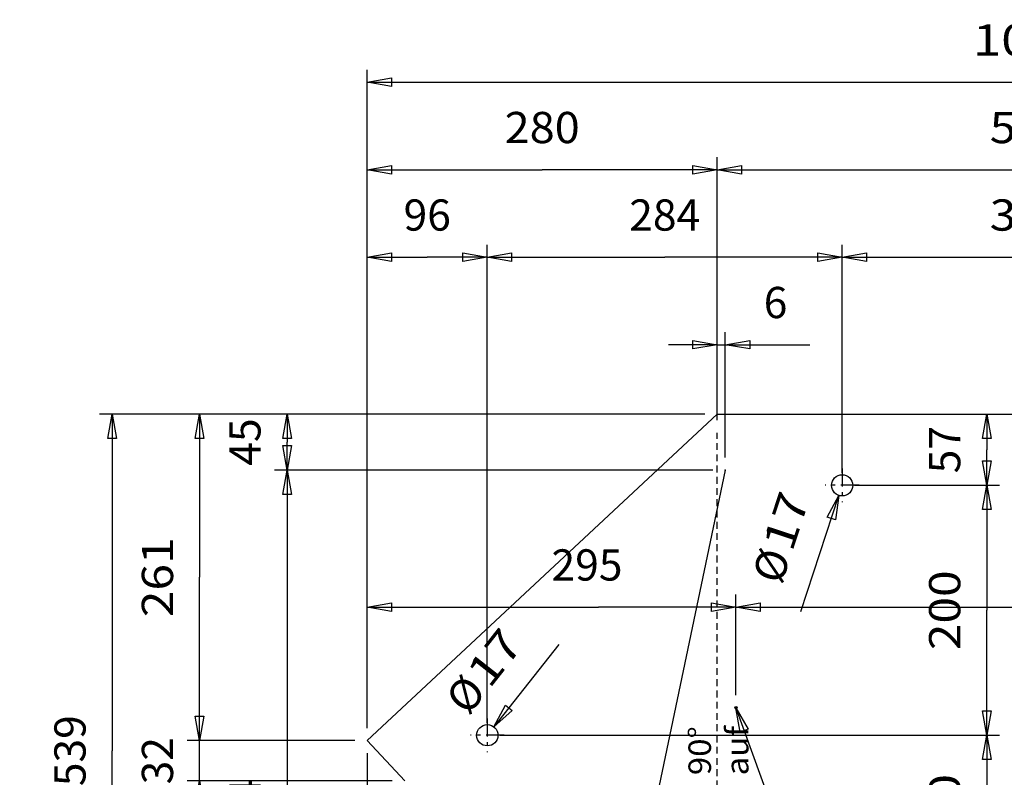
# Model space of a CAD drawing. Extents: x 0 to 39215, y -98771 to 0.
# Drawn here: x 36137 to 36925, y -94027 to -93421 of the extents above; entities that cross this region are included whole.
import ezdxf
from ezdxf.enums import TextEntityAlignment as Align

# ---------------------------------------------------------------- set-up
doc = ezdxf.new("R2010")
doc.units = 0
doc.linetypes.add('CENTER', pattern=[26.5, 14.5, -4.5, 3, -4.5])
doc.linetypes.add('DASHED', pattern=[9, 5.5, -3.5])
doc.layers.add('0___________________________________________________________________________', color=7, linetype='CONTINUOUS')
doc.layers.add('D10', color=7, linetype='CONTINUOUS')
doc.styles.add('GMSSTANDARD', font='txt')
doc.styles.add('STANDARD1000', font='txt')
doc.styles.add('STANDARD1059', font='txt', dxfattribs={"width": 1.058948})
doc.styles.add('STANDARD1091', font='txt', dxfattribs={"width": 1.091107})
doc.styles.add('STANDARD1125', font='txt', dxfattribs={"width": 1.12528})
doc.styles.add('STANDARD1200', font='txt', dxfattribs={"width": 1.199759})
doc.dimstyles.new('TXT_0010_25_2', dxfattribs={"dimscale": 10, "dimtxt": 2.5, "dimasz": 0, "dimexe": 1, "dimexo": 1, "dimgap": 2.125, "dimtad": 1, "dimrnd": 0.001, "dimzin": 12, "dimtxsty": 'STANDARD1091', "dimsah": 1, "dimcen": 1.85, "dimclrd": 1, "dimclre": 2, "dimclrt": 3, "dimazin": 3, "dimtfac": 0.75, "dimtdec": 3, "dimtofl": 0, "dimtmove": 0, "dimatfit": 3, "dimfxl": 1, "dimtolj": 2, "dimtzin": 12, "dimarcsym": 0})

# ---------------------------------------------------------------- blocks, each defined once
blk = doc.blocks.new('*D0')
at = {"layer": 'D10', "color": 2, "linetype": 'Continuous', "transparency": 16777216, "style": 'STANDARD1091', "width": 1.091107}
blk.add_text('20', height=25, dxfattribs=at).set_placement((38155.456753, -96040), align=Align.CENTER)
blk = doc.blocks.new('GMS_Closed')
at = {"layer": 'D10', "color": 0, "linetype": 'Continuous'}
blk.add_lwpolyline([(-1, 0.176327), (0, 0), (-1, -0.176327)], close=True, dxfattribs=at)
blk = doc.blocks.new('*D80')
at = {"layer": '0___________________________________________________________________________', "color": 2, "linetype": 'Continuous', "transparency": 16777216}
for p, q in [((36415.33, -93987.98), (36415.33, -93461.25)), ((37475.58, -93987.98), (37475.58, -93461.25)), ((36415.33, -93471.25), (36945.46, -93471.25)), ((37475.58, -93471.25), (36945.46, -93471.25))]:
    blk.add_line(p, q, dxfattribs=at)
at = {"layer": '0___________________________________________________________________________', "color": 2, "linetype": 'Continuous', "transparency": 16777216, "xscale": 19.5, "yscale": 19.5, "zscale": 19.5, "rotation": 180}
blk.add_blockref('GMS_Closed', (36415.33, -93471.25), dxfattribs=at)
at = {"layer": '0___________________________________________________________________________', "color": 2, "linetype": 'Continuous', "transparency": 16777216, "xscale": 19.5, "yscale": 19.5, "zscale": 19.5}
blk.add_blockref('GMS_Closed', (37475.58, -93471.25), dxfattribs=at)
at = {"layer": '0___________________________________________________________________________', "color": 2, "linetype": 'Continuous', "transparency": 16777216, "style": 'STANDARD1200', "width": 1.20012}
blk.add_text('1060', height=25, dxfattribs=at).set_placement((36945.46, -93450), align=Align.CENTER)
blk = doc.blocks.new('*D82')
at = {"layer": '0___________________________________________________________________________', "color": 2, "linetype": 'Continuous', "transparency": 16777216}
for p, q in [((36695.46, -93741.76), (36695.46, -93531.25)), ((37195.46, -93741.76), (37195.46, -93531.25)), ((36695.46, -93541.25), (36945.46, -93541.25)), ((37195.46, -93541.25), (36945.46, -93541.25))]:
    blk.add_line(p, q, dxfattribs=at)
at = {"layer": '0___________________________________________________________________________', "color": 2, "linetype": 'Continuous', "transparency": 16777216, "xscale": 19.5, "yscale": 19.5, "zscale": 19.5, "rotation": 180}
blk.add_blockref('GMS_Closed', (36695.46, -93541.25), dxfattribs=at)
at = {"layer": '0___________________________________________________________________________', "color": 2, "linetype": 'Continuous', "transparency": 16777216, "xscale": 19.5, "yscale": 19.5, "zscale": 19.5}
blk.add_blockref('GMS_Closed', (37195.46, -93541.25), dxfattribs=at)
at = {"layer": '0___________________________________________________________________________', "color": 2, "linetype": 'Continuous', "transparency": 16777216, "style": 'STANDARD1125', "width": 1.12528}
blk.add_text('500', height=25, dxfattribs=at).set_placement((36945.46, -93520), align=Align.CENTER)
blk = doc.blocks.new('*D83')
at = {"layer": '0___________________________________________________________________________', "color": 2, "linetype": 'Continuous', "transparency": 16777216}
for p, q in [((36415.33, -93987.98), (36415.33, -93531.25)), ((36695.46, -93741.76), (36695.46, -93531.25)), ((36415.33, -93541.25), (36555.39, -93541.25)), ((36695.46, -93541.25), (36555.39, -93541.25))]:
    blk.add_line(p, q, dxfattribs=at)
at = {"layer": '0___________________________________________________________________________', "color": 2, "linetype": 'Continuous', "transparency": 16777216, "xscale": 19.5, "yscale": 19.5, "zscale": 19.5, "rotation": 180}
blk.add_blockref('GMS_Closed', (36415.33, -93541.25), dxfattribs=at)
at = {"layer": '0___________________________________________________________________________', "color": 2, "linetype": 'Continuous', "transparency": 16777216, "xscale": 19.5, "yscale": 19.5, "zscale": 19.5}
blk.add_blockref('GMS_Closed', (36695.46, -93541.25), dxfattribs=at)
at = {"layer": '0___________________________________________________________________________', "color": 2, "linetype": 'Continuous', "transparency": 16777216, "style": 'STANDARD1059', "width": 1.058947}
blk.add_text('280', height=25, dxfattribs=at).set_placement((36555.39, -93520), align=Align.CENTER)
blk = doc.blocks.new('*D88')
at = {"layer": '0___________________________________________________________________________', "color": 2, "linetype": 'Continuous', "transparency": 16777216}
for p, q in [((36415.33, -94007.98), (36415.33, -94461.25)), ((36445.46, -94213.73), (36445.46, -94461.25)), ((36415.33, -94451.25), (36339.01, -94451.25)), ((36445.46, -94451.25), (36339.01, -94451.25)), ((36445.46, -94451.25), (36484.46, -94451.25))]:
    blk.add_line(p, q, dxfattribs=at)
at = {"layer": '0___________________________________________________________________________', "color": 2, "linetype": 'Continuous', "transparency": 16777216, "xscale": 19.5, "yscale": 19.5, "zscale": 19.5}
blk.add_blockref('GMS_Closed', (36415.33, -94451.25), dxfattribs=at)
at = {"layer": '0___________________________________________________________________________', "color": 2, "linetype": 'Continuous', "transparency": 16777216, "xscale": 19.5, "yscale": 19.5, "zscale": 19.5, "rotation": 180}
blk.add_blockref('GMS_Closed', (36445.46, -94451.25), dxfattribs=at)
at = {"layer": '0___________________________________________________________________________', "color": 2, "linetype": 'Continuous', "transparency": 16777216, "style": 'STANDARD1091', "width": 1.091107}
blk.add_text('30', height=25, dxfattribs=at).set_placement((36379.01, -94430), align=Align.CENTER)
blk = doc.blocks.new('*D89')
at = {"layer": '0___________________________________________________________________________', "color": 2, "linetype": 'Continuous', "transparency": 16777216}
blk.add_line((36701.95, -93781.53), (36600.31, -94264.96), dxfattribs=at)
at = {"layer": '0___________________________________________________________________________', "color": 2, "linetype": 'Continuous', "transparency": 16777216, "xscale": 19.5, "yscale": 19.5, "zscale": 19.5, "rotation": 258.126281581}
blk.add_blockref('GMS_Closed', (36600.31, -94264.96), dxfattribs=at)
at = {"layer": '0___________________________________________________________________________', "color": 2, "linetype": 'Continuous', "transparency": 16777216, "style": 'STANDARD1000'}
for s, p in [('494', (36632.06, -94083.56)), ('R', (36621.78, -94132.49))]:
    blk.add_text(s, height=25, rotation=78.12628, dxfattribs=at).set_placement(p, align=Align.CENTER)
blk = doc.blocks.new('*D90')
at = {"layer": '0___________________________________________________________________________', "color": 2, "linetype": 'Continuous', "transparency": 16777216}
for p, q in [((36695.46, -93741.76), (36695.46, -93671.25)), ((36701.95, -93771.53), (36701.95, -93671.25)), ((36695.46, -93681.25), (36656.46, -93681.25)), ((36695.46, -93681.25), (36769.65, -93681.25)), ((36701.95, -93681.25), (36769.65, -93681.25))]:
    blk.add_line(p, q, dxfattribs=at)
at = {"layer": '0___________________________________________________________________________', "color": 2, "linetype": 'Continuous', "transparency": 16777216, "xscale": 19.5, "yscale": 19.5, "zscale": 19.5}
blk.add_blockref('GMS_Closed', (36695.46, -93681.25), dxfattribs=at)
at = {"layer": '0___________________________________________________________________________', "color": 2, "linetype": 'Continuous', "transparency": 16777216, "xscale": 19.5, "yscale": 19.5, "zscale": 19.5, "rotation": 180}
blk.add_blockref('GMS_Closed', (36701.95, -93681.25), dxfattribs=at)
at = {"layer": '0___________________________________________________________________________', "color": 2, "linetype": 'Continuous', "transparency": 16777216, "style": 'STANDARD1000'}
blk.add_text('6', height=25, dxfattribs=at).set_placement((36742.15, -93660), align=Align.CENTER)
blk = doc.blocks.new('*D91')
at = {"layer": '0___________________________________________________________________________', "color": 2, "linetype": 'Continuous', "transparency": 16777216}
for p, q in [((36685.46, -93736.76), (36201.25, -93736.76)), ((36211.25, -93736.76), (36211.25, -94006.13)), ((36211.25, -94275.49), (36211.25, -94006.13)), ((36685.46, -94275.49), (36201.25, -94275.49))]:
    blk.add_line(p, q, dxfattribs=at)
at = {"layer": '0___________________________________________________________________________', "color": 2, "linetype": 'Continuous', "transparency": 16777216, "xscale": 19.5, "yscale": 19.5, "zscale": 19.5}
for p, rotation in [((36211.25, -93736.76), 90), ((36211.25, -94275.49), 270)]:
    blk.add_blockref('GMS_Closed', p, dxfattribs=dict(at, rotation=rotation))
at = {"layer": '0___________________________________________________________________________', "color": 2, "linetype": 'Continuous', "transparency": 16777216, "style": 'STANDARD1000'}
blk.add_text('539', height=25, rotation=90, dxfattribs=at).set_placement((36190, -94006.13), align=Align.CENTER)
blk = doc.blocks.new('*D92')
at = {"layer": '0___________________________________________________________________________', "color": 2, "linetype": 'Continuous', "transparency": 16777216}
for p, q in [((36685.46, -93736.76), (36271.25, -93736.76)), ((36281.25, -93736.76), (36281.25, -93867.37)), ((36281.25, -93997.98), (36281.25, -93867.37)), ((36405.33, -93997.98), (36271.25, -93997.98))]:
    blk.add_line(p, q, dxfattribs=at)
at = {"layer": '0___________________________________________________________________________', "color": 2, "linetype": 'Continuous', "transparency": 16777216, "xscale": 19.5, "yscale": 19.5, "zscale": 19.5}
for p, rotation in [((36281.25, -93736.76), 90), ((36281.25, -93997.98), 270)]:
    blk.add_blockref('GMS_Closed', p, dxfattribs=dict(at, rotation=rotation))
at = {"layer": '0___________________________________________________________________________', "color": 2, "linetype": 'Continuous', "transparency": 16777216, "style": 'STANDARD1125', "width": 1.12486}
blk.add_text('261', height=25, rotation=90, dxfattribs=at).set_placement((36260, -93867.37), align=Align.CENTER)
blk = doc.blocks.new('*D93')
at = {"layer": '0___________________________________________________________________________', "color": 2, "linetype": 'Continuous', "transparency": 16777216}
for p, q in [((36281.25, -93997.98), (36281.25, -93958.98)), ((36281.25, -94030.29), (36281.25, -93974.14)), ((36281.25, -93997.98), (36281.25, -93974.14)), ((36405.33, -93997.98), (36271.25, -93997.98)), ((36435.46, -94030.29), (36271.25, -94030.29)), ((36281.25, -94030.29), (36281.25, -94069.29))]:
    blk.add_line(p, q, dxfattribs=at)
at = {"layer": '0___________________________________________________________________________', "color": 2, "linetype": 'Continuous', "transparency": 16777216, "xscale": 19.5, "yscale": 19.5, "zscale": 19.5}
for p, rotation in [((36281.25, -93997.98), 270), ((36281.25, -94030.29), 90)]:
    blk.add_blockref('GMS_Closed', p, dxfattribs=dict(at, rotation=rotation))
at = {"layer": '0___________________________________________________________________________', "color": 2, "linetype": 'Continuous', "transparency": 16777216, "style": 'STANDARD1000'}
blk.add_text('32', height=25, rotation=90, dxfattribs=at).set_placement((36260, -94014.14), align=Align.CENTER)
blk = doc.blocks.new('*D96')
at = {"layer": '0___________________________________________________________________________', "color": 2, "linetype": 'Continuous', "transparency": 16777216}
for p, q in [((36691.95, -93781.53), (36341.25, -93781.53)), ((36351.25, -93781.53), (36351.25, -94066.01)), ((36351.25, -94275.49), (36351.25, -94066.01)), ((36685.46, -94275.49), (36341.25, -94275.49))]:
    blk.add_line(p, q, dxfattribs=at)
at = {"layer": '0___________________________________________________________________________', "color": 2, "linetype": 'Continuous', "transparency": 16777216, "xscale": 19.5, "yscale": 19.5, "zscale": 19.5}
for p, rotation in [((36351.25, -93781.53), 90), ((36351.25, -94275.49), 270)]:
    blk.add_blockref('GMS_Closed', p, dxfattribs=dict(at, rotation=rotation))
at = {"layer": '0___________________________________________________________________________', "color": 2, "linetype": 'Continuous', "transparency": 16777216, "style": 'STANDARD1000'}
blk.add_text('494', height=25, rotation=90, dxfattribs=at).set_placement((36330, -94028.51), align=Align.RIGHT)
blk = doc.blocks.new('*D97')
at = {"layer": '0___________________________________________________________________________', "color": 2, "linetype": 'Continuous', "transparency": 16777216}
for p, q in [((36685.46, -93736.76), (36341.25, -93736.76)), ((36351.25, -93736.76), (36351.25, -93759.15)), ((36351.25, -93781.53), (36351.25, -93759.15)), ((36691.95, -93781.53), (36341.25, -93781.53))]:
    blk.add_line(p, q, dxfattribs=at)
at = {"layer": '0___________________________________________________________________________', "color": 2, "linetype": 'Continuous', "transparency": 16777216, "xscale": 19.5, "yscale": 19.5, "zscale": 19.5}
for p, rotation in [((36351.25, -93736.76), 90), ((36351.25, -93781.53), 270)]:
    blk.add_blockref('GMS_Closed', p, dxfattribs=dict(at, rotation=rotation))
at = {"layer": '0___________________________________________________________________________', "color": 2, "linetype": 'Continuous', "transparency": 16777216, "style": 'STANDARD1000'}
blk.add_text('45', height=25, rotation=90, dxfattribs=at).set_placement((36330, -93759.15), align=Align.CENTER)
blk = doc.blocks.new('*D103')
at = {"layer": '0___________________________________________________________________________', "color": 2, "linetype": 'Continuous', "transparency": 16777216}
blk.add_line((37205.46, -93736.76), (37412.15, -93736.76), dxfattribs=at)
blk.add_arc((37195.46, -93736.76), 206.69, -43, 0, dxfattribs=at)
at = {"layer": '0___________________________________________________________________________', "color": 2, "linetype": 'Continuous', "transparency": 16777216, "xscale": 19.5, "yscale": 19.5, "zscale": 19.5}
for p, rotation in [((37402.15, -93736.76), 87.29725759120001), ((37346.62, -93877.73), 229.7027424)]:
    blk.add_blockref('GMS_Closed', p, dxfattribs=dict(at, rotation=rotation))
at = {"layer": '0___________________________________________________________________________', "color": 2, "linetype": 'Continuous', "transparency": 16777216, "style": 'STANDARD1125', "width": 1.124859}
blk.add_text('43%%d', height=25, rotation=68.50009, dxfattribs=at).set_placement((37365.09, -93803.58), align=Align.CENTER)
blk = doc.blocks.new('*D165')
at = {"layer": '0___________________________________________________________________________', "color": 2, "linetype": 'Continuous', "transparency": 16777216}
for p, q in [((36521.46, -93993.76), (36921.25, -93993.76)), ((36911.25, -93993.76), (36911.25, -94058.76)), ((36911.25, -94123.76), (36911.25, -94058.76)), ((36521.46, -94123.76), (36921.25, -94123.76))]:
    blk.add_line(p, q, dxfattribs=at)
at = {"layer": '0___________________________________________________________________________', "color": 2, "linetype": 'Continuous', "transparency": 16777216, "xscale": 19.5, "yscale": 19.5, "zscale": 19.5}
for p, rotation in [((36911.25, -93993.76), 90), ((36911.25, -94123.76), 270)]:
    blk.add_blockref('GMS_Closed', p, dxfattribs=dict(at, rotation=rotation))
at = {"layer": '0___________________________________________________________________________', "color": 2, "linetype": 'Continuous', "transparency": 16777216, "style": 'STANDARD1200', "width": 1.2}
blk.add_text('130', height=25, rotation=90, dxfattribs=at).set_placement((36890, -94058.76), align=Align.CENTER)
blk = doc.blocks.new('*D166')
at = {"layer": '0___________________________________________________________________________', "color": 2, "linetype": 'Continuous', "transparency": 16777216}
for p, q in [((36805.46, -93793.76), (36921.25, -93793.76)), ((36911.25, -93793.76), (36911.25, -93893.76)), ((36911.25, -93993.76), (36911.25, -93893.76)), ((36521.46, -93993.76), (36921.25, -93993.76))]:
    blk.add_line(p, q, dxfattribs=at)
at = {"layer": '0___________________________________________________________________________', "color": 2, "linetype": 'Continuous', "transparency": 16777216, "xscale": 19.5, "yscale": 19.5, "zscale": 19.5}
for p, rotation in [((36911.25, -93793.76), 90), ((36911.25, -93993.76), 270)]:
    blk.add_blockref('GMS_Closed', p, dxfattribs=dict(at, rotation=rotation))
at = {"layer": '0___________________________________________________________________________', "color": 2, "linetype": 'Continuous', "transparency": 16777216, "style": 'STANDARD1125', "width": 1.12528}
blk.add_text('200', height=25, rotation=90, dxfattribs=at).set_placement((36890, -93893.76), align=Align.CENTER)
blk = doc.blocks.new('*D167')
at = {"layer": '0___________________________________________________________________________', "color": 2, "linetype": 'Continuous', "transparency": 16777216}
for p, q in [((36705.46, -93736.76), (36921.25, -93736.76)), ((36911.25, -93736.76), (36911.25, -93765.26)), ((36911.25, -93793.76), (36911.25, -93765.26)), ((36805.46, -93793.76), (36921.25, -93793.76))]:
    blk.add_line(p, q, dxfattribs=at)
at = {"layer": '0___________________________________________________________________________', "color": 2, "linetype": 'Continuous', "transparency": 16777216, "xscale": 19.5, "yscale": 19.5, "zscale": 19.5}
for p, rotation in [((36911.25, -93736.76), 90), ((36911.25, -93793.76), 270)]:
    blk.add_blockref('GMS_Closed', p, dxfattribs=dict(at, rotation=rotation))
at = {"layer": '0___________________________________________________________________________', "color": 2, "linetype": 'Continuous', "transparency": 16777216, "style": 'STANDARD1000'}
blk.add_text('57', height=25, rotation=90, dxfattribs=at).set_placement((36890, -93765.26), align=Align.CENTER)
blk = doc.blocks.new('*D168')
at = {"layer": '0___________________________________________________________________________', "color": 2, "linetype": 'Continuous', "transparency": 16777216}
blk.add_line((36568.6, -93921.09), (36516.71, -93987.08), dxfattribs=at)
at = {"layer": '0___________________________________________________________________________', "color": 2, "linetype": 'Continuous', "transparency": 16777216, "xscale": 19.5, "yscale": 19.5, "zscale": 19.5, "rotation": 231.822364736}
blk.add_blockref('GMS_Closed', (36516.71, -93987.08), dxfattribs=at)
at = {"layer": '0___________________________________________________________________________', "color": 2, "linetype": 'Continuous', "transparency": 16777216, "style": 'STANDARD1200', "width": 1.199761}
blk.add_text('17', height=25, rotation=51.82236, dxfattribs=at).set_placement((36527.17, -93939.4), align=Align.CENTER)
at = {"layer": '0___________________________________________________________________________', "color": 2, "linetype": 'Continuous', "transparency": 16777216, "style": 'STANDARD1200'}
blk.add_text('%%c', height=25, rotation=51.82236, dxfattribs=at).set_placement((36503.99, -93968.88), align=Align.CENTER)
blk = doc.blocks.new('*D169')
at = {"layer": '0___________________________________________________________________________', "color": 2, "linetype": 'Continuous', "transparency": 16777216}
blk.add_line((36762.4, -93894.67), (36792.81, -93801.84), dxfattribs=at)
at = {"layer": '0___________________________________________________________________________', "color": 2, "linetype": 'Continuous', "transparency": 16777216, "xscale": 19.5, "yscale": 19.5, "zscale": 19.5, "rotation": 71.8594592574}
blk.add_blockref('GMS_Closed', (36792.81, -93801.84), dxfattribs=at)
at = {"layer": '0___________________________________________________________________________', "color": 2, "linetype": 'Continuous', "transparency": 16777216, "style": 'STANDARD1200', "width": 1.199761}
blk.add_text('17', height=25, rotation=71.85946, dxfattribs=at).set_placement((36762.44, -93826.29), align=Align.CENTER)
at = {"layer": '0___________________________________________________________________________', "color": 2, "linetype": 'Continuous', "transparency": 16777216, "style": 'STANDARD1200'}
blk.add_text('%%c', height=25, rotation=71.85946, dxfattribs=at).set_placement((36750.76, -93861.92), align=Align.CENTER)
blk = doc.blocks.new('*D216')
at = {"layer": '0___________________________________________________________________________', "color": 2, "linetype": 'Continuous', "transparency": 16777216}
for p, q in [((36415.33, -93987.98), (36415.33, -93601.25)), ((36511.46, -93983.76), (36511.46, -93601.25)), ((36415.33, -93611.25), (36463.39, -93611.25)), ((36511.46, -93611.25), (36463.39, -93611.25))]:
    blk.add_line(p, q, dxfattribs=at)
at = {"layer": '0___________________________________________________________________________', "color": 2, "linetype": 'Continuous', "transparency": 16777216, "xscale": 19.5, "yscale": 19.5, "zscale": 19.5, "rotation": 180}
blk.add_blockref('GMS_Closed', (36415.33, -93611.25), dxfattribs=at)
at = {"layer": '0___________________________________________________________________________', "color": 2, "linetype": 'Continuous', "transparency": 16777216, "xscale": 19.5, "yscale": 19.5, "zscale": 19.5}
blk.add_blockref('GMS_Closed', (36511.46, -93611.25), dxfattribs=at)
at = {"layer": '0___________________________________________________________________________', "color": 2, "linetype": 'Continuous', "transparency": 16777216, "style": 'STANDARD1000'}
blk.add_text('96', height=25, dxfattribs=at).set_placement((36463.39, -93590), align=Align.CENTER)
blk = doc.blocks.new('*D217')
at = {"layer": '0___________________________________________________________________________', "color": 2, "linetype": 'Continuous', "transparency": 16777216}
for p, q in [((36511.46, -93983.76), (36511.46, -93601.25)), ((36795.46, -93783.76), (36795.46, -93601.25)), ((36511.46, -93611.25), (36653.46, -93611.25)), ((36795.46, -93611.25), (36653.46, -93611.25))]:
    blk.add_line(p, q, dxfattribs=at)
at = {"layer": '0___________________________________________________________________________', "color": 2, "linetype": 'Continuous', "transparency": 16777216, "xscale": 19.5, "yscale": 19.5, "zscale": 19.5, "rotation": 180}
blk.add_blockref('GMS_Closed', (36511.46, -93611.25), dxfattribs=at)
at = {"layer": '0___________________________________________________________________________', "color": 2, "linetype": 'Continuous', "transparency": 16777216, "xscale": 19.5, "yscale": 19.5, "zscale": 19.5}
blk.add_blockref('GMS_Closed', (36795.46, -93611.25), dxfattribs=at)
at = {"layer": '0___________________________________________________________________________', "color": 2, "linetype": 'Continuous', "transparency": 16777216, "style": 'STANDARD1000'}
blk.add_text('284', height=25, dxfattribs=at).set_placement((36653.46, -93590), align=Align.CENTER)
blk = doc.blocks.new('*D218')
at = {"layer": '0___________________________________________________________________________', "color": 2, "linetype": 'Continuous', "transparency": 16777216}
for p, q in [((36795.46, -93783.76), (36795.46, -93601.25)), ((37095.46, -93783.76), (37095.46, -93601.25)), ((36795.46, -93611.25), (36945.46, -93611.25)), ((37095.46, -93611.25), (36945.46, -93611.25))]:
    blk.add_line(p, q, dxfattribs=at)
at = {"layer": '0___________________________________________________________________________', "color": 2, "linetype": 'Continuous', "transparency": 16777216, "xscale": 19.5, "yscale": 19.5, "zscale": 19.5, "rotation": 180}
blk.add_blockref('GMS_Closed', (36795.46, -93611.25), dxfattribs=at)
at = {"layer": '0___________________________________________________________________________', "color": 2, "linetype": 'Continuous', "transparency": 16777216, "xscale": 19.5, "yscale": 19.5, "zscale": 19.5}
blk.add_blockref('GMS_Closed', (37095.46, -93611.25), dxfattribs=at)
at = {"layer": '0___________________________________________________________________________', "color": 2, "linetype": 'Continuous', "transparency": 16777216, "style": 'STANDARD1125', "width": 1.12528}
blk.add_text('300', height=25, dxfattribs=at).set_placement((36945.46, -93590), align=Align.CENTER)
blk = doc.blocks.new('*D221')
at = {"layer": '0___________________________________________________________________________', "color": 2, "linetype": 'Continuous', "transparency": 16777216}
for p, q in [((36415.33, -94007.98), (36415.33, -94391.25)), ((36468.34, -94190.87), (36468.34, -94391.25)), ((36415.33, -94381.25), (36441.83, -94381.25)), ((36468.34, -94381.25), (36441.83, -94381.25))]:
    blk.add_line(p, q, dxfattribs=at)
at = {"layer": '0___________________________________________________________________________', "color": 2, "linetype": 'Continuous', "transparency": 16777216, "xscale": 19.5, "yscale": 19.5, "zscale": 19.5, "rotation": 180}
blk.add_blockref('GMS_Closed', (36415.33, -94381.25), dxfattribs=at)
at = {"layer": '0___________________________________________________________________________', "color": 2, "linetype": 'Continuous', "transparency": 16777216, "xscale": 19.5, "yscale": 19.5, "zscale": 19.5}
blk.add_blockref('GMS_Closed', (36468.34, -94381.25), dxfattribs=at)
at = {"layer": '0___________________________________________________________________________', "color": 2, "linetype": 'Continuous', "transparency": 16777216, "style": 'STANDARD1000'}
blk.add_text('52', height=25, dxfattribs=at).set_placement((36441.83, -94360), align=Align.CENTER)
blk = doc.blocks.new('*D303')
at = {"layer": '0___________________________________________________________________________', "color": 2, "linetype": 'Continuous', "transparency": 16777216}
for p, q in [((36415.33, -93987.98), (36415.33, -93881.25)), ((36710.46, -93961.76), (36710.46, -93881.25)), ((36415.33, -93891.25), (36600.39, -93891.25)), ((36710.46, -93891.25), (36600.39, -93891.25))]:
    blk.add_line(p, q, dxfattribs=at)
at = {"layer": '0___________________________________________________________________________', "color": 2, "linetype": 'Continuous', "transparency": 16777216, "xscale": 19.5, "yscale": 19.5, "zscale": 19.5, "rotation": 180}
blk.add_blockref('GMS_Closed', (36415.33, -93891.25), dxfattribs=at)
at = {"layer": '0___________________________________________________________________________', "color": 2, "linetype": 'Continuous', "transparency": 16777216, "xscale": 19.5, "yscale": 19.5, "zscale": 19.5}
blk.add_blockref('GMS_Closed', (36710.46, -93891.25), dxfattribs=at)
at = {"layer": '0___________________________________________________________________________', "color": 2, "linetype": 'Continuous', "transparency": 16777216, "style": 'STANDARD1000'}
blk.add_text('295', height=25, dxfattribs=at).set_placement((36562.89, -93870))
blk = doc.blocks.new('*D304')
at = {"layer": '0___________________________________________________________________________', "color": 2, "linetype": 'Continuous', "transparency": 16777216}
for p, q in [((36710.46, -93961.76), (36710.46, -93881.25)), ((37180.46, -93961.76), (37180.46, -93881.25)), ((36710.46, -93891.25), (36982.96, -93891.25)), ((37180.46, -93891.25), (36982.96, -93891.25))]:
    blk.add_line(p, q, dxfattribs=at)
at = {"layer": '0___________________________________________________________________________', "color": 2, "linetype": 'Continuous', "transparency": 16777216, "xscale": 19.5, "yscale": 19.5, "zscale": 19.5, "rotation": 180}
blk.add_blockref('GMS_Closed', (36710.46, -93891.25), dxfattribs=at)
at = {"layer": '0___________________________________________________________________________', "color": 2, "linetype": 'Continuous', "transparency": 16777216, "xscale": 19.5, "yscale": 19.5, "zscale": 19.5}
blk.add_blockref('GMS_Closed', (37180.46, -93891.25), dxfattribs=at)
at = {"layer": '0___________________________________________________________________________', "color": 2, "linetype": 'Continuous', "transparency": 16777216, "style": 'STANDARD1059', "width": 1.058947}
blk.add_text('470', height=25, dxfattribs=at).set_placement((36945.46, -93870))

msp = doc.modelspace()

# ---------------------------------------------------------------- linework, layer by layer
at = {"layer": '0___________________________________________________________________________', "color": 7, "linetype": 'Continuous'}
for p, q in [((36415.33, -93997.98), (36695.46, -93736.76)), ((36695.46, -93736.76), (37195.46, -93736.76)), ((36445.46, -94030.29), (36415.33, -93997.98))]:
    msp.add_line(p, q, dxfattribs=at)
at = {"layer": '0___________________________________________________________________________', "color": 2, "linetype": 'DASHED'}
msp.add_line((36695.46, -94260.49), (36695.46, -93751.76), dxfattribs=at)
at = {"layer": '0___________________________________________________________________________', "color": 1, "linetype": 'CENTER'}
for p, q in [((36795.46, -93780.26), (36795.46, -93807.26)), ((36808.96, -93793.76), (36781.96, -93793.76)), ((36511.46, -93980.26), (36511.46, -94007.26)), ((36524.96, -93993.76), (36497.96, -93993.76))]:
    msp.add_line(p, q, dxfattribs=at)
at = {"layer": '0___________________________________________________________________________', "color": 2, "linetype": 'Continuous'}
msp.add_line((36710.46, -93971.76), (36944.36, -94618.49), dxfattribs=at)
at = {"layer": '0___________________________________________________________________________', "color": 7, "linetype": 'Continuous'}
for centre in [(36795.46, -93793.76), (36511.46, -93993.76)]:
    msp.add_circle(centre, 8.5, dxfattribs=at)
at = {"layer": '0___________________________________________________________________________', "color": 2, "linetype": 'Continuous'}
msp.add_circle((36710.46, -93971.76), 1, dxfattribs=at)
at = {"layer": '0___________________________________________________________________________', "color": 2}
for p in [(36701.95, -93781.53), (36795.46, -93793.76), (36710.46, -93971.76), (36511.46, -93993.76)]:
    msp.add_point(p, dxfattribs=at)

# ---------------------------------------------------------------- block references
at = {"layer": '0___________________________________________________________________________', "color": 2, "linetype": 'Continuous', "xscale": 19.5, "yscale": 19.5, "zscale": 19.5, "rotation": 109.883747373}
msp.add_blockref('GMS_Closed', (36710.46, -93971.76), dxfattribs=at)

# ---------------------------------------------------------------- texts
at = {"layer": '0___________________________________________________________________________', "color": 2, "insert": (36672.46, -94006.13), "char_height": 18, "attachment_point": 2, "rotation": 90, "style": 'GMSSTANDARD'}
msp.add_mtext('{\\W1.076923;90%%d auf}', dxfattribs=at)

# ---------------------------------------------------------------- dimensions: what is measured, and where the dimension line sits
at = {"layer": '0___________________________________________________________________________', "color": 2, "linetype": 'Continuous'}
for base, p1, p2, override, picture, middle in [((36415.33, -93471.25), (36415.33, -93997.98), (37475.58, -93997.98), {"dimasz": 1.95, "dimdec": 0, "dimzin": 8, "dimtxsty": 'STANDARD1200', "dimtdec": 2, "dimtolj": 1, "dimtzin": 8}, '*D80', (36945.46, -93471.25)), ((36695.46, -93541.25), (36695.46, -93751.76), (36415.33, -93997.98), {"dimasz": 1.95, "dimdec": 0, "dimzin": 8, "dimtxsty": 'STANDARD1059', "dimtdec": 2, "dimtolj": 1, "dimtzin": 8}, '*D83', (36555.39, -93541.25)), ((37195.46, -93541.25), (37195.46, -93751.76), (36695.46, -93751.76), {"dimasz": 1.95, "dimdec": 0, "dimzin": 8, "dimtxsty": 'STANDARD1125', "dimtdec": 2, "dimtolj": 1, "dimtzin": 8}, '*D82', (36945.46, -93541.25)), ((36415.33, -93611.25), (36415.33, -93997.98), (36511.46, -93993.76), {"dimasz": 1.95, "dimdec": 0, "dimzin": 8, "dimtxsty": 'STANDARD1000', "dimtdec": 2, "dimtolj": 1, "dimtzin": 8}, '*D216', (36463.39, -93611.25)), ((36511.46, -93611.25), (36511.46, -93993.76), (36795.46, -93793.76), {"dimasz": 1.95, "dimdec": 0, "dimzin": 8, "dimtxsty": 'STANDARD1000', "dimtdec": 2, "dimtolj": 1, "dimtzin": 8}, '*D217', (36653.46, -93611.25)), ((36795.46, -93611.25), (36795.46, -93793.76), (37095.46, -93793.76), {"dimasz": 1.95, "dimdec": 0, "dimzin": 8, "dimtxsty": 'STANDARD1125', "dimtdec": 2, "dimtolj": 1, "dimtzin": 8}, '*D218', (36945.46, -93611.25)), ((36695.46, -93681.25), (36695.46, -93751.76), (36701.95, -93781.53), {"dimasz": 1.95, "dimdec": 0, "dimzin": 8, "dimtxsty": 'STANDARD1000', "dimtdec": 2, "dimtolj": 1, "dimtzin": 8}, '*D90', (36742.15, -93681.25)), ((36415.33, -93891.25), (36415.33, -93997.98), (36710.46, -93971.76), {"dimasz": 1.95, "dimdec": 0, "dimzin": 8, "dimtxsty": 'STANDARD1000', "dimtdec": 2, "dimtolj": 1, "dimtzin": 8}, '*D303', (36600.39, -93891.25)), ((36710.46, -93891.25), (36710.46, -93971.76), (37180.46, -93971.76), {"dimasz": 1.95, "dimdec": 0, "dimzin": 8, "dimtxsty": 'STANDARD1059', "dimtdec": 2, "dimtolj": 1, "dimtzin": 8}, '*D304', (36982.96, -93891.25)), ((36445.46, -94451.25), (36445.46, -94203.73), (36415.33, -93997.98), {"dimasz": 1.95, "dimdec": 0, "dimzin": 8, "dimtdec": 2, "dimtolj": 1, "dimtzin": 8}, '*D88', (36379.01, -94451.25)), ((36415.33, -94381.25), (36415.33, -93997.98), (36468.34, -94180.87), {"dimasz": 1.95, "dimdec": 0, "dimrnd": 4, "dimzin": 8, "dimtxsty": 'STANDARD1000', "dimtdec": 2, "dimtolj": 1, "dimtzin": 8}, '*D221', (36441.83, -94381.25))]:
    dim = msp.add_linear_dim(base=base, p1=p1, p2=p2, dimstyle='TXT_0010_25_2', override=override, dxfattribs=at)
    dim.commit()
    dim.dimension.update_dxf_attribs({"geometry": picture, "text_midpoint": middle, "dimtype": 160})
for base, p1, p2, override, picture, middle in [((36211.25, -94275.49), (36695.46, -94275.49), (36695.46, -93736.76), {"dimasz": 1.95, "dimdec": 0, "dimzin": 8, "dimtxsty": 'STANDARD1000', "dimtdec": 2, "dimtolj": 1, "dimtzin": 8}, '*D91', (36211.25, -94006.13)), ((36281.25, -93736.76), (36695.46, -93736.76), (36415.33, -93997.98), {"dimasz": 1.95, "dimdec": 0, "dimzin": 8, "dimtxsty": 'STANDARD1125', "dimtdec": 2, "dimtolj": 1, "dimtzin": 8}, '*D92', (36281.25, -93867.37)), ((36351.25, -93781.53), (36701.95, -93781.53), (36695.46, -93736.76), {"dimasz": 1.95, "dimdec": 0, "dimzin": 8, "dimtxsty": 'STANDARD1000', "dimtdec": 2, "dimtolj": 1, "dimtzin": 8}, '*D97', (36351.25, -93759.15)), ((36911.25, -93793.76), (36795.46, -93793.76), (36695.46, -93736.76), {"dimasz": 1.95, "dimdec": 0, "dimzin": 8, "dimtxsty": 'STANDARD1000', "dimtdec": 2, "dimtolj": 1, "dimtzin": 8}, '*D167', (36911.25, -93765.26)), ((36351.25, -94275.49), (36695.46, -94275.49), (36701.95, -93781.53), {"dimasz": 1.95, "dimdec": 0, "dimzin": 8, "dimtxsty": 'STANDARD1000', "dimtdec": 2, "dimtolj": 1, "dimtzin": 8}, '*D96', (36351.25, -94066.01)), ((36911.25, -93993.76), (36511.46, -93993.76), (36795.46, -93793.76), {"dimasz": 1.95, "dimdec": 0, "dimzin": 8, "dimtxsty": 'STANDARD1125', "dimtdec": 2, "dimtolj": 1, "dimtzin": 8}, '*D166', (36911.25, -93893.76)), ((36281.25, -93997.98), (36415.33, -93997.98), (36445.46, -94030.29), {"dimasz": 1.95, "dimdec": 0, "dimzin": 8, "dimtxsty": 'STANDARD1000', "dimtdec": 2, "dimtolj": 1, "dimtzin": 8}, '*D93', (36281.25, -94014.14)), ((36911.25, -94123.76), (36511.46, -94123.76), (36511.46, -93993.76), {"dimasz": 1.95, "dimdec": 0, "dimzin": 8, "dimtxsty": 'STANDARD1200', "dimtdec": 2, "dimtolj": 1, "dimtzin": 8}, '*D165', (36911.25, -94058.76))]:
    dim = msp.add_linear_dim(base=base, p1=p1, p2=p2, angle=90, dimstyle='TXT_0010_25_2', override=override, dxfattribs=at)
    dim.commit()
    dim.dimension.update_dxf_attribs({"geometry": picture, "text_midpoint": middle, "dimtype": 160})
dim = msp.add_angular_dim_2l(base=(37363.33, -93857.35), line1=((37195.46, -93736.76), (37475.58, -93997.98)), line2=((36695.46, -93736.76), (37195.46, -93736.76)), dimstyle='TXT_0010_25_2', override={"dimasz": 1.95, "dimdec": 0, "dimzin": 8, "dimtxsty": 'STANDARD1125', "dimadec": 0, "dimazin": 2, "dimtdec": 2, "dimtolj": 1, "dimtzin": 8}, dxfattribs=at)
dim.commit()
dim.dimension.update_dxf_attribs({"geometry": '*D103', "text_midpoint": (37384.86, -93811.37), "dimtype": 162})
dim = msp.add_radius_dim(center=(36701.95, -93781.53), mpoint=(36600.31, -94264.96), dimstyle='TXT_0010_25_2', override={"dimasz": 1.95, "dimdec": 0, "dimzin": 8, "dimtxsty": 'STANDARD1000', "dimtdec": 2, "dimtolj": 1, "dimtzin": 8}, dxfattribs=at)
dim.commit()
dim.dimension.update_dxf_attribs({"geometry": '*D89', "text_midpoint": (36652.86, -94087.93), "dimtype": 164})
for p1, p2, picture, middle in [((36798.1, -93785.69), (36792.81, -93801.84), '*D169', (36782.63, -93832.9)), ((36506.2, -94000.45), (36516.71, -93987.08), '*D168', (36543.88, -93952.53))]:
    dim = msp.add_diameter_dim_2p(p1=p1, p2=p2, dimstyle='TXT_0010_25_2', override={"dimasz": 1.95, "dimdec": 0, "dimzin": 8, "dimtxsty": 'STANDARD1200', "dimtdec": 2, "dimtolj": 1, "dimtzin": 8}, dxfattribs=at)
    dim.commit()
    dim.dimension.update_dxf_attribs({"geometry": picture, "text_midpoint": middle, "dimtype": 163})
at = {"layer": 'D10', "color": 2, "linetype": 'Continuous'}
dim = msp.add_linear_dim(base=(0, 0), p1=(38145.46, -96186.76), p2=(38165.46, -96195.76), dimstyle='TXT_0010_25_2', override={"dimdec": 0, "dimzin": 8, "dimtdec": 2, "dimtolj": 1, "dimtzin": 8}, dxfattribs=at)
dim.commit()
dim.dimension.update_dxf_attribs({"geometry": '*D0', "text_midpoint": (38155.46, -96061.25), "dimtype": 160})

doc.saveas('drawing.dxf')
